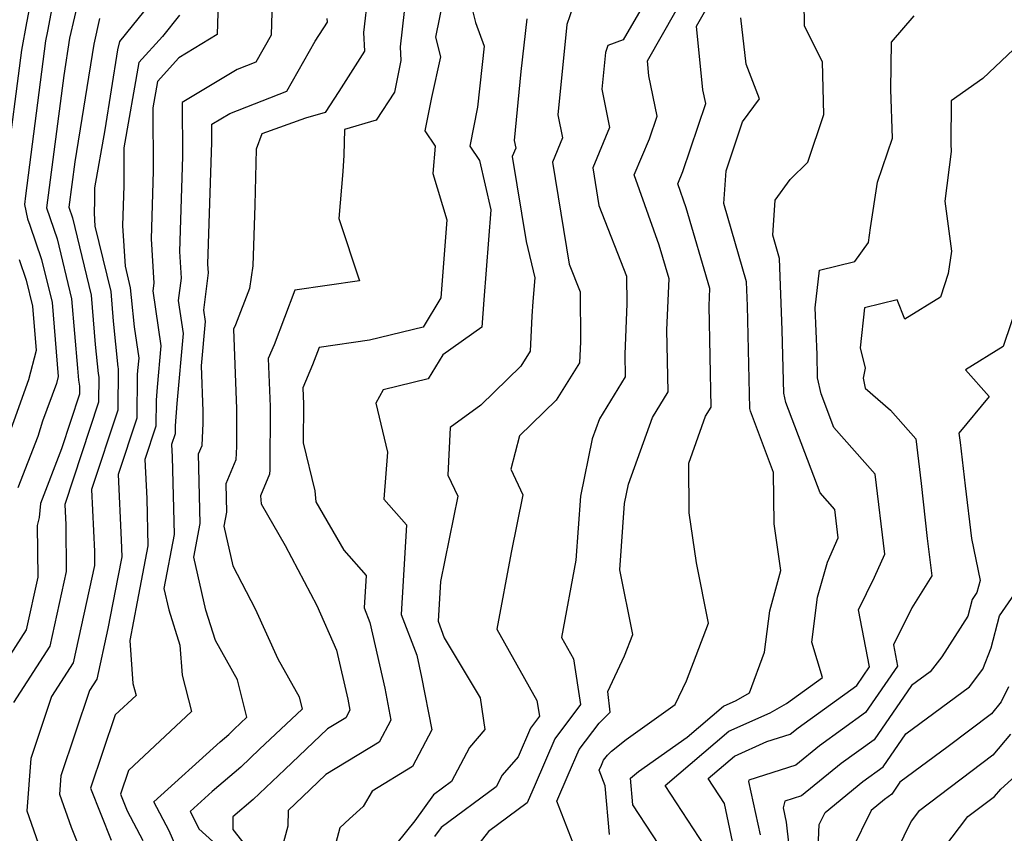
# Model space of a CAD drawing. Extents: x 1974796 to 1982998, y 2835679 to 2838423.
# Drawn here: x 1976880 to 1976989, y 2836314 to 2836404 of the extents above; entities that cross this region are included whole.
import ezdxf

# ---------------------------------------------------------------- set-up
doc = ezdxf.new("R2010")
doc.units = 0

msp = doc.modelspace()

# ---------------------------------------------------------------- linework, layer by layer
at = {"layer": 'Unknown_Line_Type', "color": 0}
for points in [[(1976881.67, 2836410.3, 2370), (1976880.45, 2836404, 2370), (1976879.88, 2836400.94, 2370), (1976878.16, 2836387.59, 2370)], [(1976907.74, 2836410.29, 2356), (1976907.53, 2836402.63, 2356), (1976905.84, 2836399.63, 2356), (1976903.76, 2836398.82, 2356), (1976897.68, 2836395.18, 2356), (1976897.71, 2836389.17, 2356), (1976897.38, 2836378.68, 2356), (1976897.56, 2836375.73, 2356), (1976897.24, 2836373.26, 2356), (1976897.78, 2836369.59, 2356), (1976897.1, 2836361.85, 2356), (1976896.9, 2836359.38, 2356), (1976896.89, 2836358.47, 2356), (1976896.5, 2836357.29, 2356), (1976896.56, 2836355.93, 2356), (1976896.77, 2836347.33, 2356), (1976895.64, 2836341.37, 2356), (1976896.18, 2836339, 2356), (1976897.43, 2836335.09, 2356), (1976897.68, 2836331.77, 2356), (1976898.7, 2836327.76, 2356), (1976891.72, 2836321.24, 2356), (1976890.84, 2836318.61, 2356), (1976891.58, 2836316.74, 2356), (1976893.31, 2836313.47, 2356)], [(1976901.73, 2836408.65, 2358), (1976901.54, 2836402.69, 2358), (1976897.31, 2836400.11, 2358), (1976894.95, 2836397.47, 2358), (1976894.43, 2836394.56, 2358), (1976894.47, 2836387.56, 2358), (1976894.23, 2836380.09, 2358), (1976894.53, 2836375.15, 2358), (1976894.42, 2836374.32, 2358), (1976895.32, 2836368.23, 2358), (1976894.92, 2836363.67, 2358), (1976894.8, 2836362.21, 2358), (1976894.77, 2836359.35, 2358), (1976893.54, 2836355.64, 2358), (1976893.75, 2836351.34, 2358), (1976893.87, 2836346.1, 2358), (1976892.69, 2836339.9, 2358), (1976891.87, 2836335.62, 2358), (1976892.23, 2836330.85, 2358), (1976892.57, 2836329.53, 2358), (1976890.27, 2836327.39, 2358), (1976887.54, 2836319.28, 2358), (1976889.82, 2836313.5, 2358)], [(1976922.64, 2836408.87, 2350), (1976921.79, 2836401.33, 2350), (1976921.87, 2836399.82, 2350), (1976921.16, 2836396.32, 2350), (1976919.13, 2836393.19, 2350), (1976915.63, 2836392.16, 2350), (1976915.58, 2836389.34, 2350), (1976915.46, 2836387.51, 2350), (1976915.02, 2836382.33, 2350), (1976917.29, 2836375.43, 2350), (1976910.16, 2836374.38, 2350), (1976907.84, 2836368.34, 2350), (1976907.2, 2836366.83, 2350), (1976907.4, 2836361.53, 2350), (1976907.36, 2836354.52, 2350), (1976907.33, 2836354.03, 2350), (1976906.33, 2836351.63, 2350), (1976906.43, 2836350.73, 2350), (1976909.09, 2836346.12, 2350), (1976912.57, 2836339.48, 2350), (1976914.77, 2836334.55, 2350), (1976916, 2836329.1, 2350), (1976916.23, 2836327.89, 2350), (1976915.79, 2836327.06, 2350), (1976913.77, 2836325.83, 2350), (1976909.04, 2836321.35, 2350), (1976905.52, 2836318, 2350), (1976903.29, 2836316.09, 2350), (1976903.27, 2836314.69, 2350), (1976906.17, 2836311.02, 2350)], [(1976950.65, 2836409.3, 2340), (1976946.5, 2836402.09, 2340), (1976944.79, 2836401.48, 2340), (1976944.52, 2836400.69, 2340), (1976944.12, 2836396.64, 2340), (1976944.97, 2836392.39, 2340), (1976943.12, 2836387.95, 2340), (1976943.8, 2836383.78, 2340), (1976946.86, 2836375.93, 2340), (1976946.89, 2836372.87, 2340), (1976946.67, 2836367.32, 2340), (1976946.72, 2836364.81, 2340), (1976943.86, 2836360.15, 2340), (1976943.06, 2836357.93, 2340), (1976941.77, 2836351.59, 2340), (1976941.26, 2836344.49, 2340), (1976939.67, 2836335.93, 2340), (1976941, 2836333.58, 2340), (1976941.78, 2836328.51, 2340), (1976938.92, 2836324.73, 2340), (1976936.74, 2836319.68, 2340), (1976935.86, 2836317.63, 2340), (1976931.58, 2836314.48, 2340), (1976929.18, 2836311.42, 2340)], [(1976940.95, 2836313.18, 2338), (1976939.14, 2836317.82, 2338), (1976940.41, 2836320.75, 2338), (1976941.61, 2836323.54, 2338), (1976943.83, 2836326.46, 2338), (1976945.04, 2836327.69, 2338), (1976944.78, 2836329.98, 2338), (1976946.65, 2836333.92, 2338), (1976947.54, 2836336.26, 2338), (1976946.13, 2836343.43, 2338), (1976946.65, 2836350.78, 2338), (1976947.09, 2836352.91, 2338), (1976949.73, 2836360.3, 2338), (1976951.47, 2836363.13, 2338), (1976951.33, 2836369.99, 2338), (1976951.56, 2836375.66, 2338), (1976950.47, 2836379.37, 2338), (1976947.71, 2836387.17, 2338), (1976949.41, 2836391.15, 2338), (1976950.26, 2836393.66, 2338), (1976949.33, 2836398.1, 2338), (1976949.16, 2836399.79, 2338), (1976953.88, 2836408.05, 2338)], [(1976886.32, 2836407.03, 2366), (1976885.22, 2836402.27, 2366), (1976884.57, 2836398.17, 2366), (1976882.67, 2836383.5, 2366), (1976883.83, 2836380.09, 2366), (1976885.43, 2836373.44, 2366), (1976886.08, 2836365.75, 2366), (1976886.21, 2836364.44, 2366), (1976886.31, 2836363.77, 2366), (1976886.31, 2836362.88, 2366), (1976884.31, 2836356.82, 2366), (1976881.98, 2836350.76, 2366), (1976881.84, 2836349.21, 2366), (1976881.64, 2836348.33, 2366), (1976881.68, 2836342.63, 2366), (1976880.41, 2836336.79, 2366), (1976874.8, 2836328.07, 2366)], [(1976883.51, 2836406.99, 2368), (1976882.76, 2836403.07, 2368), (1976882.55, 2836401.99, 2368), (1976880.34, 2836384.83, 2368), (1976880.24, 2836383.88, 2368), (1976880.57, 2836382.28, 2368), (1976880.83, 2836381.6, 2368), (1976882.12, 2836377.79, 2368), (1976883.27, 2836373.04, 2368), (1976883.95, 2836364.84, 2368), (1976883.75, 2836364.07, 2368), (1976882.23, 2836359.88, 2368), (1976881.69, 2836358.19, 2368), (1976879.5, 2836352.51, 2368)], [(1976894.17, 2836406.16, 2362), (1976890.74, 2836401.91, 2362), (1976890.53, 2836400.99, 2362), (1976889.11, 2836392.15, 2362), (1976887.97, 2836385.7, 2362), (1976887.98, 2836384.36, 2362), (1976887.94, 2836382.93, 2362), (1976888.02, 2836381.49, 2362), (1976889.76, 2836374.25, 2362), (1976890.04, 2836370.96, 2362), (1976890.56, 2836365.88, 2362), (1976890.58, 2836365.73, 2362), (1976890.54, 2836361.12, 2362), (1976887.64, 2836352.33, 2362), (1976887.96, 2836345.46, 2362), (1976887.97, 2836343.9, 2362), (1976885.62, 2836333.15, 2362), (1976883.21, 2836329.4, 2362), (1976880.91, 2836322.56, 2362), (1976880.48, 2836316.75, 2362), (1976881.74, 2836313.18, 2362)], [(1976918.23, 2836407.07, 2352), (1976917.76, 2836402.9, 2352), (1976917.87, 2836400.83, 2352), (1976915.01, 2836396.39, 2352), (1976913.51, 2836394.07, 2352), (1976911.31, 2836393.42, 2352), (1976906.49, 2836391.69, 2352), (1976905.88, 2836389.99, 2352), (1976905.71, 2836383.8, 2352), (1976905.51, 2836377.09, 2352), (1976905.12, 2836374.58, 2352), (1976903.58, 2836370.56, 2352), (1976903.37, 2836370.07, 2352), (1976903.7, 2836361.27, 2352), (1976903.67, 2836357.1, 2352), (1976903.6, 2836355.62, 2352), (1976902.49, 2836352.97, 2352), (1976902.57, 2836349.8, 2352), (1976902.27, 2836348.26, 2352), (1976903.28, 2836343.87, 2352), (1976905.77, 2836339.12, 2352), (1976908.25, 2836333.57, 2352), (1976910.61, 2836329.37, 2352), (1976910.94, 2836328.02, 2352), (1976906.24, 2836323.57, 2352), (1976904.17, 2836321.6, 2352), (1976901, 2836318.9, 2352), (1976898.56, 2836316.69, 2352), (1976899.12, 2836315.63, 2352), (1976899.5, 2836314.78, 2352), (1976901.83, 2836312.66, 2352)], [(1976926.63, 2836406.98, 2348), (1976925.73, 2836402.39, 2348), (1976926.27, 2836400.21, 2348), (1976925.26, 2836395.72, 2348), (1976924.52, 2836392.01, 2348), (1976925.69, 2836390.33, 2348), (1976925.41, 2836387.3, 2348), (1976926.97, 2836382.19, 2348), (1976926.32, 2836373.54, 2348), (1976924.34, 2836370.3, 2348), (1976918.41, 2836368.86, 2348), (1976912.84, 2836368.04, 2348), (1976912.1, 2836366.12, 2348), (1976911.04, 2836363.59, 2348), (1976911.1, 2836361.79, 2348), (1976911.08, 2836357.51, 2348), (1976912.35, 2836352.17, 2348), (1976912.48, 2836350.95, 2348), (1976915.57, 2836345.62, 2348), (1976918.04, 2836342.81, 2348), (1976917.83, 2836339.22, 2348), (1976918.45, 2836337.59, 2348), (1976920.09, 2836330.32, 2348), (1976920.78, 2836326.8, 2348), (1976919.48, 2836324.35, 2348), (1976913.58, 2836320.77, 2348), (1976911.84, 2836319.13, 2348), (1976909.41, 2836316.81, 2348), (1976909.36, 2836315.07, 2348), (1976908.75, 2836312.74, 2348)], [(1976929.58, 2836406.25, 2346), (1976930.14, 2836404.01, 2346), (1976931.1, 2836401.41, 2346), (1976930.36, 2836394.63, 2346), (1976929.5, 2836390.33, 2346), (1976930.59, 2836388.76, 2346), (1976931.85, 2836383.3, 2346), (1976931.05, 2836373.31, 2346), (1976930.84, 2836370.31, 2346), (1976926.53, 2836367.25, 2346), (1976924.91, 2836364.59, 2346), (1976919.91, 2836363.37, 2346), (1976919.1, 2836361.87, 2346), (1976920.4, 2836356.45, 2346), (1976919.98, 2836351.27, 2346), (1976922.49, 2836348.41, 2346), (1976921.91, 2836338.48, 2346), (1976923.63, 2836333.97, 2346), (1976924.18, 2836331.55, 2346), (1976925.32, 2836325.71, 2346), (1976923.18, 2836321.65, 2346), (1976918.69, 2836318.93, 2346), (1976917.71, 2836317.23, 2346), (1976916.21, 2836315.88, 2346), (1976915.13, 2836314.88, 2346), (1976914.39, 2836312.09, 2346)], [(1976955.52, 2836312.86, 2332), (1976951.12, 2836319.55, 2332), (1976958.19, 2836325.58, 2332), (1976962.75, 2836327.62, 2332), (1976964.55, 2836328.64, 2332), (1976968.55, 2836331.53, 2332), (1976967.38, 2836335.42, 2332), (1976968, 2836340.39, 2332), (1976969.09, 2836344.28, 2332), (1976970.27, 2836346.99, 2332), (1976969.9, 2836350.11, 2332), (1976968.29, 2836351.94, 2332), (1976964.49, 2836361.95, 2332), (1976964.25, 2836363, 2332), (1976964.1, 2836369.97, 2332), (1976963.8, 2836377.9, 2332), (1976963.05, 2836380.48, 2332), (1976963.31, 2836384.36, 2332), (1976964.95, 2836386.64, 2332), (1976966.93, 2836388.56, 2332), (1976968.71, 2836393.82, 2332), (1976968.54, 2836399.66, 2332), (1976966.56, 2836403.63, 2332), (1976966.52, 2836406.39, 2332)], [(1976940.91, 2836405.71, 2342), (1976940.25, 2836403.78, 2342), (1976939.27, 2836393.8, 2342), (1976939.78, 2836391.24, 2342), (1976938.66, 2836388.57, 2342), (1976940.52, 2836377.26, 2342), (1976941.72, 2836374.19, 2342), (1976941.77, 2836368.67, 2342), (1976941.66, 2836366.33, 2342), (1976939.08, 2836362.22, 2342), (1976935, 2836358.25, 2342), (1976934.06, 2836354.56, 2342), (1976935.38, 2836351.75, 2342), (1976934.07, 2836345.37, 2342), (1976932.49, 2836336.85, 2342), (1976936.94, 2836328.98, 2342), (1976937.21, 2836327.22, 2342), (1976936.22, 2836325.91, 2342), (1976934.85, 2836322.74, 2342), (1976933.1, 2836320.69, 2342), (1976932.43, 2836319.43, 2342), (1976926.33, 2836314.93, 2342), (1976925.61, 2836313.92, 2342)], [(1976944.97, 2836314.13, 2336), (1976944.5, 2836319.54, 2336), (1976943.83, 2836321.25, 2336), (1976944.08, 2836321.81, 2336), (1976944.31, 2836322.35, 2336), (1976944.74, 2836322.92, 2336), (1976945.18, 2836323.36, 2336), (1976946.8, 2836324.66, 2336), (1976952.25, 2836328.52, 2336), (1976953.49, 2836331.13, 2336), (1976955.92, 2836337.53, 2336), (1976954.61, 2836344.2, 2336), (1976953.78, 2836349.76, 2336), (1976953.74, 2836355.23, 2336), (1976955.61, 2836360.45, 2336), (1976956.22, 2836361.44, 2336), (1976956, 2836372.66, 2336), (1976956.07, 2836374.56, 2336), (1976953.46, 2836383.5, 2336), (1976952.52, 2836386.17, 2336), (1976953.1, 2836387.53, 2336), (1976955.63, 2836395.07, 2336), (1976955.32, 2836396.56, 2336), (1976954.61, 2836403.62, 2336), (1976955.94, 2836405.93, 2336)], [(1976888.53, 2836404.47, 2364), (1976887.88, 2836401.63, 2364), (1976885.79, 2836388.61, 2364), (1976885.14, 2836383.57, 2364), (1976885.54, 2836382.39, 2364), (1976887.6, 2836373.85, 2364), (1976888.06, 2836368.36, 2364), (1976888.39, 2836365.16, 2364), (1976888.45, 2836364.75, 2364), (1976888.42, 2836362, 2364), (1976884.69, 2836350.68, 2364), (1976884.79, 2836348.42, 2364), (1976884.83, 2836343.26, 2364), (1976883.01, 2836334.97, 2364), (1976879, 2836328.74, 2364)], [(1976897.37, 2836404.83, 2360), (1976895.48, 2836402.48, 2360), (1976892.88, 2836399.58, 2360), (1976891.2, 2836390.13, 2360), (1976891.22, 2836385.96, 2360), (1976891.08, 2836381.51, 2360), (1976891.35, 2836377.06, 2360), (1976891.93, 2836374.66, 2360), (1976892.02, 2836373.57, 2360), (1976892.35, 2836370.32, 2360), (1976892.86, 2836366.88, 2360), (1976892.74, 2836365.48, 2360), (1976892.7, 2836365.03, 2360), (1976892.65, 2836360.23, 2360), (1976890.59, 2836353.99, 2360), (1976890.93, 2836346.76, 2360), (1976890.98, 2836344.87, 2360), (1976890.55, 2836342.63, 2360), (1976889.46, 2836336.93, 2360), (1976888.23, 2836331.33, 2360), (1976887.42, 2836330.06, 2360), (1976884.23, 2836320.62, 2360), (1976884.09, 2836318.62, 2360), (1976885.38, 2836314.96, 2360), (1976886.9, 2836311.18, 2360)], [(1976897.34, 2836311.98, 2354), (1976896.22, 2836314.55, 2354), (1976894.52, 2836317.74, 2354), (1976901.89, 2836324.41, 2354), (1976902.83, 2836325.21, 2354), (1976903.44, 2836325.8, 2354), (1976904.83, 2836327.11, 2354), (1976903.81, 2836331.27, 2354), (1976901.36, 2836335.62, 2354), (1976900.29, 2836338.96, 2354), (1976898.96, 2836344.82, 2354), (1976899.67, 2836348.57, 2354), (1976899.48, 2836356.28, 2354), (1976899.87, 2836357.21, 2354), (1976899.99, 2836359.68, 2354), (1976900, 2836361.01, 2354), (1976899.81, 2836366.02, 2354), (1976900.24, 2836370.94, 2354), (1976900.06, 2836372.19, 2354), (1976900.59, 2836376.3, 2354), (1976900.53, 2836377.26, 2354), (1976900.95, 2836390.77, 2354), (1976900.94, 2836392.76, 2354), (1976902.96, 2836393.96, 2354), (1976909.27, 2836396.42, 2354), (1976912.39, 2836401.96, 2354), (1976913.75, 2836404.06, 2354), (1976913.73, 2836404.46, 2354)], [(1976935.81, 2836404.42, 2344), (1976935.17, 2836398.58, 2344), (1976934.42, 2836390.97, 2344), (1976934.59, 2836390.1, 2344), (1976934.21, 2836389.19, 2344), (1976935.76, 2836379.77, 2344), (1976936.69, 2836375.74, 2344), (1976936.48, 2836373.13, 2344), (1976936.37, 2836371.5, 2344), (1976936.18, 2836367.63, 2344), (1976935.14, 2836365.97, 2344), (1976930.73, 2836361.66, 2344), (1976927.35, 2836359.19, 2344), (1976927.08, 2836353.92, 2344), (1976928.18, 2836351.57, 2344), (1976926.25, 2836342.15, 2344), (1976925.99, 2836337.74, 2344), (1976926.69, 2836335.92, 2344), (1976930.64, 2836329.26, 2344), (1976931.18, 2836325.77, 2344), (1976929.48, 2836323.78, 2344), (1976927.48, 2836319.99, 2344), (1976925.49, 2836318.52, 2344), (1976923.44, 2836315.64, 2344), (1976921.42, 2836313.16, 2344)], [(1976951.89, 2836310.79, 2334), (1976947.54, 2836317.42, 2334), (1976947.28, 2836320.39, 2334), (1976948.18, 2836321.11, 2334), (1976953.55, 2836324.91, 2334), (1976957.58, 2836328.35, 2334), (1976958.98, 2836328.97, 2334), (1976960.47, 2836329.82, 2334), (1976962.13, 2836334.31, 2334), (1976962.71, 2836338.91, 2334), (1976963.95, 2836343.37, 2334), (1976963.18, 2836348.54, 2334), (1976963.14, 2836354.22, 2334), (1976960.58, 2836360.98, 2334), (1976960.5, 2836361.31, 2334), (1976960.25, 2836372.67, 2334), (1976960.15, 2836375.3, 2334), (1976957.62, 2836383.97, 2334), (1976957.87, 2836387.61, 2334), (1976959.68, 2836393.02, 2334), (1976961.56, 2836395.57, 2334), (1976960.1, 2836399.41, 2334), (1976959.5, 2836404.54, 2334)], [(1976958.75, 2836312.66, 2330), (1976957.69, 2836317.58, 2330), (1976955.88, 2836320.33, 2330), (1976958.79, 2836322.82, 2330), (1976962.4, 2836324.42, 2330), (1976964.97, 2836325.24, 2330), (1976965.84, 2836325.95, 2330), (1976972.35, 2836330.64, 2330), (1976973.75, 2836332.68, 2330), (1976972.54, 2836339.02, 2330), (1976974.32, 2836342.63, 2330), (1976975.43, 2836345.18, 2330), (1976974.38, 2836354.03, 2330), (1976969.8, 2836359.2, 2330), (1976968.39, 2836362.92, 2330), (1976968, 2836364.68, 2330), (1976967.94, 2836367.27, 2330), (1976967.75, 2836372.43, 2330), (1976968.21, 2836376.61, 2330), (1976972.12, 2836377.55, 2330), (1976973.65, 2836379.65, 2330), (1976973.85, 2836381.28, 2330), (1976974.63, 2836386.36, 2330), (1976976.28, 2836391.22, 2330), (1976976.12, 2836396.61, 2330), (1976976.19, 2836401.86, 2330), (1976978.68, 2836404.77, 2330)], [(1976991.74, 2836402.99, 2328), (1976986.31, 2836397.83, 2328), (1976982.79, 2836395.36, 2328), (1976982.74, 2836390.57, 2328), (1976982.8, 2836389.74, 2328), (1976982.1, 2836384.24, 2328), (1976982.81, 2836378.72, 2328), (1976982.47, 2836376.24, 2328), (1976981.59, 2836373.62, 2328), (1976977.65, 2836371.18, 2328), (1976976.82, 2836373.32, 2328), (1976973.19, 2836372.45, 2328), (1976972.7, 2836367.99, 2328), (1976973.26, 2836365.76, 2328), (1976973.03, 2836364.65, 2328), (1976973.28, 2836363.53, 2328), (1976976.07, 2836361.1, 2328), (1976978.86, 2836357.94, 2328), (1976979.45, 2836353, 2328), (1976980.15, 2836346.89, 2328), (1976980.66, 2836342.76, 2328), (1976978.42, 2836339.21, 2328), (1976976.4, 2836335.12, 2328), (1976976.85, 2836332.77, 2328), (1976973.32, 2836327.63, 2328), (1976968.23, 2836323.97, 2328), (1976965.6, 2836321.83, 2328), (1976960.4, 2836320.17, 2328), (1976960.36, 2836320, 2328), (1976961.64, 2836314.09, 2328)], [(1976879.63, 2836377.78, 2370), (1976880.41, 2836375.49, 2370), (1976881.1, 2836372.63, 2370), (1976881.51, 2836367.7, 2370), (1976880.67, 2836364.46, 2370), (1976877.38, 2836355.4, 2370)], [(1976991.28, 2836376.25, 2326), (1976988.54, 2836368.16, 2326), (1976984.38, 2836365.58, 2326), (1976987, 2836362.63, 2326), (1976983.65, 2836358.57, 2326), (1976983.79, 2836357.53, 2326), (1976984.33, 2836352.73, 2326), (1976985.05, 2836346.9, 2326), (1976986.01, 2836342.27, 2326), (1976985.64, 2836340.93, 2326), (1976985.1, 2836340.14, 2326), (1976984.63, 2836338.32, 2326), (1976981.75, 2836333.8, 2326), (1976980.46, 2836332.14, 2326), (1976978.41, 2836330.62, 2326), (1976974.28, 2836324.62, 2326), (1976970.63, 2836321.99, 2326), (1976966.24, 2836318.41, 2326), (1976964.37, 2836317.82, 2326), (1976964.18, 2836317.08, 2326), (1976964.52, 2836315.52, 2326), (1976965.1, 2836310.28, 2326)], [(1976968.07, 2836312.64, 2324), (1976968.17, 2836315.24, 2324), (1976968.84, 2836316.59, 2324), (1976973.02, 2836320.01, 2324), (1976975.25, 2836321.61, 2324), (1976977.77, 2836325.27, 2324), (1976984.81, 2836330.49, 2324), (1976986.31, 2836332.42, 2324), (1976987.22, 2836334.79, 2324), (1976988.15, 2836338.35, 2324), (1976990.13, 2836341.22, 2324)], [(1976989.14, 2836330.49, 2322), (1976988.34, 2836328.82, 2322), (1976987.24, 2836327.5, 2322), (1976982.47, 2836323.88, 2322), (1976977.12, 2836319.92, 2322), (1976976.22, 2836318.6, 2322), (1976975.42, 2836318.03, 2322), (1976973.92, 2836316.8, 2322), (1976971.74, 2836312.38, 2322)], [(1976989.35, 2836325.26, 2320), (1976987.41, 2836322.92, 2320), (1976979.17, 2836316.68, 2320), (1976978.35, 2836315.61, 2320), (1976975.96, 2836310.71, 2320)], [(1976981.97, 2836312.62, 2318), (1976984.65, 2836316.13, 2318), (1976987.58, 2836318.35, 2318), (1976988.27, 2836319.17, 2318), (1976994.31, 2836324.61, 2318)]]:
    msp.add_polyline3d(points, dxfattribs=at)

doc.saveas('drawing.dxf')
